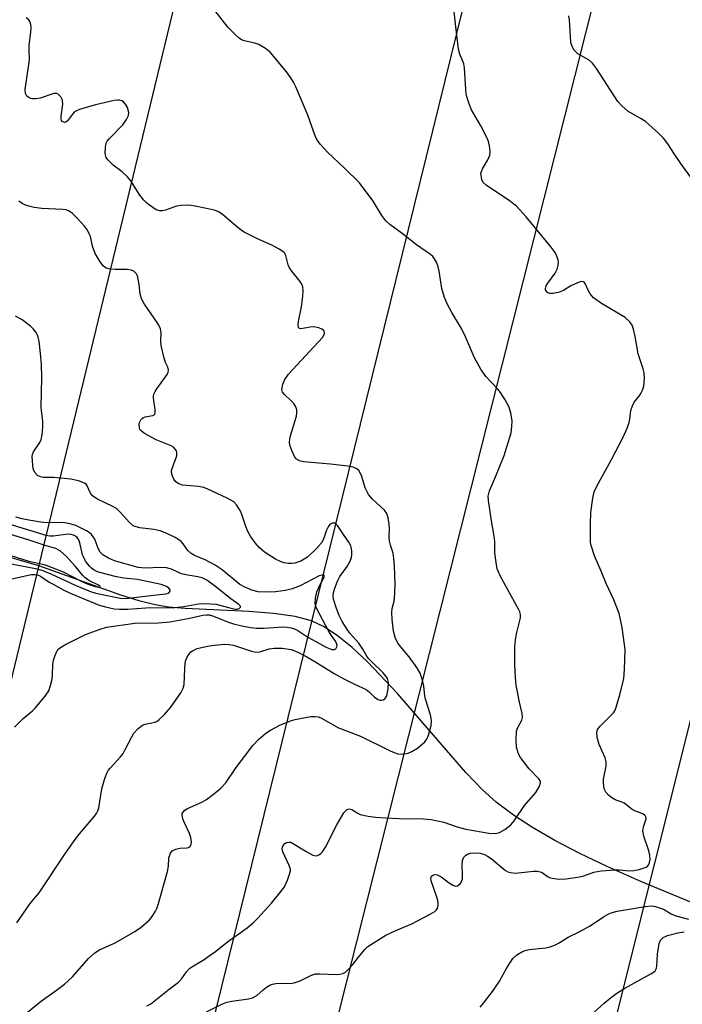
# Model space of a CAD drawing. Units: inches. Extents: x 1171771 to 1177771, y 541458 to 545459.
# Drawn here: x 1173527 to 1173704, y 543174 to 543437 of the extents above; entities that cross this region are included whole.
import ezdxf

# ---------------------------------------------------------------- set-up
doc = ezdxf.new("R2010")
doc.units = ezdxf.units.IN
doc.header["$MEASUREMENT"] = 0
for name, color, linetype in [('HYDRO-Single Line Stream', 4, 'Continuous'), ('NTRL-Trees', 3, 'Continuous'), ('Undefined', 1, 'Continuous'), ('UTIL-Cross Country Transmission Line', 1, 'Continuous')]:
    doc.layers.add(name, color=color, linetype=linetype)

msp = doc.modelspace()

# ---------------------------------------------------------------- linework, layer by layer
at = {"layer": 'HYDRO-Single Line Stream'}
msp.add_lwpolyline([(1173716.83, 543197.08), (1173693, 543206.95), (1173684.17, 543210.89), (1173676.72, 543214.46), (1173670.03, 543217.95), (1173664.12, 543221.37), (1173659, 543224.72), (1173654.44, 543228.16), (1173650.76, 543231.48), (1173646.31, 543236.11), (1173628, 543257.26), (1173620.09, 543265.67), (1173616, 543269.46), (1173611.98, 543272.69), (1173608.34, 543275.04), (1173605.09, 543276.58), (1173600.77, 543277.77), (1173594.95, 543278.59), (1173588.42, 543279.07), (1173571.39, 543279.85), (1173566.99, 543280.26), (1173563.4, 543280.83), (1173559.38, 543281.84), (1173554.53, 543283.37), (1173532.37, 543291.27), (1173520.1, 543294.86)], dxfattribs=at)
at = {"layer": 'NTRL-Trees'}
msp.add_polyline3d([(1173583.54, 543755.54, 0), (1173574.43, 543638.43, 0), (1173575.83, 543471.54, 0), (1173445.44, 542932.28, 0), (1173373.28, 542585.37, 0), (1173311.32, 542497.07, 0), (1173111.04, 542435.48, 0), (1173094.88, 542394.75, 0), (1173099.36, 542343.05, 0), (1173108.67, 542273.17, 0), (1173102.41, 542168.1, 0), (1173073.4, 542123.29, 0), (1172549.28, 542103.92, 0), (1172519.24, 541868.18, 0), (1172471.31, 541783.23, 0), (1172121.45, 541529.46, 0), (1171982.82, 541515.11, 0), (1171913.88, 541556.17, 0), (1172009.74, 542661.19, 0), (1171998.61, 542817.94, 0), (1171863.54, 542804.61, 0), (1171770.67, 542776.54, 0), (1171770.75, 544118.02, 0)], dxfattribs=at)
at = {"layer": 'Undefined'}
for points, elevation in [([(1173561.23, 543173.79), (1173562.23, 543174.32), (1173567.18, 543178.25), (1173569.67, 543180.1), (1173570.54, 543181.07), (1173571.74, 543182.83), (1173572.69, 543183.83), (1173573.66, 543184.49), (1173576.21, 543185.97), (1173578.11, 543187.29), (1173579.51, 543188.32), (1173582.74, 543190.91), (1173587.99, 543194.66), (1173589.53, 543195.94), (1173590.77, 543197.17), (1173594.41, 543201.23), (1173596.7, 543203.96), (1173597.88, 543205.57), (1173598.72, 543207.36), (1173599.39, 543209.21), (1173599.49, 543209.73), (1173599.48, 543210.26), (1173599.18, 543211.3), (1173597.52, 543214.93), (1173597.3, 543215.69), (1173597.35, 543216.15), (1173597.56, 543216.56), (1173598.05, 543217.1), (1173598.44, 543217.37), (1173599.12, 543217.51), (1173599.6, 543217.45), (1173600.1, 543217.27), (1173603.4, 543215.18), (1173605.48, 543214.06), (1173606.27, 543213.88), (1173606.75, 543213.95), (1173607.22, 543214.16), (1173607.65, 543214.46), (1173608.04, 543214.88), (1173608.86, 543216.12), (1173611.89, 543222.1), (1173613.74, 543225.32), (1173614.43, 543226.12), (1173614.8, 543226.34), (1173615.2, 543226.43), (1173615.93, 543226.22), (1173617.35, 543225.3), (1173618.11, 543224.92), (1173620.28, 543224.41), (1173622.25, 543224.13), (1173624.93, 543223.97), (1173628.45, 543223.84), (1173635.03, 543223.75), (1173637.06, 543223.58), (1173640.44, 543222.81), (1173643.99, 543221.57), (1173646.31, 543220.94), (1173652.47, 543219.89), (1173654.19, 543219.84), (1173655.27, 543220.06), (1173656.75, 543220.88), (1173658.33, 543222.1), (1173659.23, 543223.22), (1173661.99, 543227.29), (1173664.99, 543230.76), (1173665.97, 543232.42), (1173666.24, 543233.37), (1173666.11, 543233.95), (1173665.83, 543234.39), (1173663.24, 543237.09), (1173660.89, 543240.06), (1173660.25, 543241.3), (1173659.79, 543242.88), (1173659.72, 543244.86), (1173659.86, 543247.1), (1173660.1, 543247.9), (1173661.26, 543250.03), (1173661.42, 543250.75), (1173661.31, 543251.82), (1173660.59, 543254.87), (1173659.74, 543259.41), (1173659.55, 543261.42), (1173659.37, 543264.87), (1173659.43, 543269.62), (1173659.53, 543271.39), (1173659.86, 543273.11), (1173660.86, 543277.35), (1173660.91, 543278.24), (1173660.7, 543279), (1173660.35, 543279.75), (1173655.5, 543288.65), (1173654.99, 543289.69), (1173654.7, 543290.5), (1173654.37, 543292.2), (1173654.03, 543294.78), (1173654.03, 543297.76), (1173653.91, 543299.24), (1173653.12, 543303.25), (1173652.32, 543308.75), (1173652.31, 543309.9), (1173652.61, 543311.3), (1173654.22, 543315.01), (1173656.56, 543320.75), (1173658.37, 543326.75), (1173658.62, 543328.46), (1173658.64, 543329.89), (1173658.28, 543332.15), (1173657.81, 543333.79), (1173656.84, 543335.59), (1173655.6, 543337.56), (1173654.86, 543338.44), (1173651.61, 543341.87), (1173650.32, 543343.81), (1173648.6, 543346.84), (1173646.19, 543352.4), (1173645.12, 543354.66), (1173642.61, 543358.9), (1173641.36, 543361.19), (1173640.65, 543362.88), (1173639.87, 543365.36), (1173639.19, 543369.96), (1173638.96, 543371.08), (1173638.49, 543372.38), (1173637.97, 543373.29), (1173637.48, 543373.83), (1173636.85, 543374.37), (1173633.16, 543376.95), (1173629.34, 543380.03), (1173626, 543382.44), (1173624.92, 543383.38), (1173623.87, 543384.78), (1173621.59, 543388.65), (1173617.91, 543393.54), (1173613.88, 543397.55), (1173609.51, 543401.65), (1173607.41, 543403.88), (1173606.77, 543404.8), (1173606.23, 543405.8), (1173604.12, 543411.65), (1173600.96, 543419.15), (1173600.36, 543420.43), (1173599.62, 543421.6), (1173598.46, 543423.18), (1173594.17, 543428.3), (1173592.82, 543429.42), (1173591.09, 543430.51), (1173590, 543430.87), (1173587.15, 543431.44), (1173586.46, 543431.71), (1173585.8, 543432.15), (1173584.72, 543433.11), (1173582.88, 543434.99), (1173579.07, 543439.88)], 370), ([(1173577.13, 543172.22), (1173581.18, 543174.27), (1173582.51, 543174.8), (1173583.91, 543175.08), (1173588.3, 543175.62), (1173589.41, 543175.91), (1173590.58, 543176.59), (1173592.24, 543178.09), (1173593.1, 543178.75), (1173594.01, 543179.28), (1173594.76, 543179.58), (1173595.63, 543179.76), (1173596.81, 543179.88), (1173599.36, 543179.8), (1173600.48, 543179.92), (1173602.13, 543180.5), (1173605.12, 543182.02), (1173606.16, 543182.33), (1173607.27, 543182.38), (1173611.88, 543182.19), (1173612.73, 543182.23), (1173613.53, 543182.41), (1173614.2, 543182.82), (1173615.21, 543183.76), (1173616.16, 543184.8), (1173617.67, 543186.81), (1173619.35, 543188.81), (1173620.19, 543189.6), (1173621.16, 543190.3), (1173624.96, 543192.67), (1173627.67, 543193.93), (1173631.9, 543195.7), (1173636.8, 543198.26), (1173638.03, 543198.98), (1173638.43, 543199.33), (1173638.71, 543199.77), (1173638.92, 543200.56), (1173638.92, 543201.43), (1173638.58, 543202.81), (1173637.09, 543207.16), (1173637.01, 543207.86), (1173637.16, 543208.43), (1173637.5, 543208.7), (1173637.95, 543208.82), (1173638.7, 543208.74), (1173639.7, 543208.2), (1173641.88, 543206.62), (1173642.85, 543206.01), (1173643.59, 543205.78), (1173644.05, 543205.85), (1173644.48, 543206.06), (1173644.84, 543206.38), (1173645.11, 543206.76), (1173645.41, 543207.66), (1173645.44, 543208.61), (1173645.3, 543211.47), (1173645.39, 543212.56), (1173645.56, 543213.04), (1173645.82, 543213.46), (1173646.33, 543214.01), (1173646.73, 543214.29), (1173647.57, 543214.59), (1173649.01, 543214.68), (1173650.1, 543214.56), (1173651.33, 543214.17), (1173652.07, 543213.77), (1173653.03, 543213.1), (1173656.88, 543209.97), (1173657.51, 543209.61), (1173658.24, 543209.35), (1173659.61, 543209.26), (1173664.34, 543209.76), (1173665.39, 543209.76), (1173666.18, 543209.6), (1173666.67, 543209.4), (1173668.08, 543208.36), (1173668.81, 543208), (1173669.9, 543207.75), (1173671.32, 543207.57), (1173673.08, 543207.66), (1173676.61, 543208.25), (1173677.76, 543208.54), (1173680.48, 543209.46), (1173682.42, 543209.81), (1173686.14, 543210.09), (1173687.33, 543210.07), (1173689.88, 543209.85), (1173691.13, 543209.91), (1173692.56, 543210.2), (1173693.67, 543210.52), (1173694.43, 543210.86), (1173694.84, 543211.17), (1173695.16, 543211.54), (1173695.35, 543212.03), (1173695.46, 543212.86), (1173695.43, 543214.01), (1173695.17, 543215.17), (1173693.85, 543219.09), (1173693.58, 543220.5), (1173693.72, 543221.57), (1173694.46, 543223.76), (1173694.37, 543224.34), (1173694.1, 543224.65), (1173693.52, 543225.03), (1173691.42, 543225.86), (1173690.67, 543226.25), (1173688.53, 543227.88), (1173687.76, 543228.23), (1173686.18, 543228.77), (1173685.25, 543229.29), (1173684.42, 543230.02), (1173683.7, 543230.85), (1173683.32, 543231.56), (1173683.13, 543232.37), (1173683.03, 543233.49), (1173683.06, 543234.35), (1173683.72, 543237.78), (1173683.77, 543238.9), (1173683.45, 543240), (1173681.88, 543243.56), (1173681.37, 543245.47), (1173681.23, 543246.8), (1173681.48, 543247.54), (1173682.14, 543248.44), (1173685.72, 543252.04), (1173686.13, 543252.75), (1173686.44, 543253.52), (1173687.39, 543256.79), (1173688.45, 543261.18), (1173688.62, 543263.56), (1173688.79, 543268.93), (1173688.04, 543274.79), (1173687.21, 543278.51), (1173685.81, 543282.19), (1173683.73, 543286.6), (1173682.47, 543289.84), (1173680.68, 543293.95), (1173679.78, 543296.69), (1173679.62, 543297.54), (1173679.56, 543298.4), (1173679.56, 543302.48), (1173679.69, 543305.55), (1173680.19, 543309.31), (1173680.56, 543311.01), (1173681.29, 543312.59), (1173685.09, 543319.49), (1173688.33, 543325.64), (1173689.33, 543327.99), (1173689.9, 543329.58), (1173690.08, 543330.42), (1173690.37, 543332.75), (1173690.75, 543334.02), (1173691.23, 543334.94), (1173692.61, 543336.6), (1173693.04, 543337.25), (1173693.5, 543338.18), (1173693.79, 543339.26), (1173694.01, 543341.26), (1173693.91, 543342.8), (1173693.62, 543343.89), (1173692.28, 543347.85), (1173691.53, 543352.47), (1173691.03, 543354.44), (1173690.66, 543355.52), (1173690.07, 543356.46), (1173688.8, 543357.58), (1173682.51, 543361.28), (1173680.42, 543362.87), (1173679.46, 543363.93), (1173678.94, 543364.9), (1173678.19, 543366.65), (1173677.9, 543367.01), (1173677.72, 543367.11), (1173677.06, 543367.18), (1173676.07, 543366.88), (1173674.31, 543366.01), (1173672.39, 543364.8), (1173671, 543364.3), (1173669.52, 543364.03), (1173668.69, 543364.03), (1173668.22, 543364.19), (1173667.74, 543364.66), (1173667.61, 543364.96), (1173667.58, 543365.35), (1173667.76, 543366.02), (1173668.2, 543366.77), (1173670.16, 543369.46), (1173670.66, 543370.49), (1173670.98, 543371.55), (1173671.06, 543372.35), (1173670.97, 543372.88), (1173670.61, 543373.92), (1173670.11, 543374.92), (1173669.12, 543376.32), (1173662.41, 543384.42), (1173659.8, 543387.27), (1173659.15, 543387.88), (1173658.25, 543388.55), (1173651.74, 543392.88), (1173650.95, 543393.66), (1173650.6, 543394.39), (1173650.36, 543395.47), (1173650.35, 543396.02), (1173650.45, 543396.53), (1173650.78, 543397.26), (1173652.17, 543399.67), (1173652.69, 543400.92), (1173652.78, 543402.02), (1173652.61, 543403.45), (1173652.37, 543404.59), (1173651.95, 543405.66), (1173650.29, 543408.76), (1173647.82, 543413.07), (1173647.17, 543414.65), (1173646.56, 543416.53), (1173646.38, 543417.36), (1173646.27, 543418.49), (1173645.99, 543424.24), (1173645.75, 543425.3), (1173644.72, 543427.86), (1173644.37, 543429.22), (1173643.53, 543435.99), (1173643.12, 543440)], 372), ([(1173528.77, 543171.7), (1173533.06, 543175.15), (1173537.11, 543177.97), (1173539.18, 543179.62), (1173541.39, 543181.56), (1173545.65, 543186.4), (1173547.32, 543187.95), (1173548.55, 543188.72), (1173552.7, 543190.62), (1173558, 543193.67), (1173559.71, 543194.82), (1173561.94, 543196.78), (1173562.63, 543197.65), (1173563.5, 543199.06), (1173563.86, 543199.81), (1173564.31, 543201.12), (1173566.74, 543209.67), (1173566.96, 543211.05), (1173567.08, 543213.32), (1173567.46, 543214.59), (1173567.92, 543215.16), (1173568.89, 543215.61), (1173569.99, 543215.86), (1173571.83, 543215.96), (1173572.28, 543216.05), (1173572.65, 543216.27), (1173573.02, 543216.84), (1173573.13, 543217.61), (1173572.97, 543218.74), (1173572.59, 543219.82), (1173571.23, 543222.66), (1173570.82, 543223.7), (1173570.62, 543224.7), (1173570.65, 543225.12), (1173570.79, 543225.45), (1173571.33, 543226.01), (1173572.06, 543226.45), (1173575.82, 543228.19), (1173577.12, 543228.88), (1173579.02, 543230.27), (1173580.82, 543231.79), (1173582.27, 543233.36), (1173585.04, 543237.44), (1173589.5, 543243.33), (1173591.03, 543245), (1173592.94, 543246.62), (1173594.16, 543247.37), (1173596.7, 543248.74), (1173599.51, 543249.88), (1173600.73, 543250.26), (1173602.11, 543250.55), (1173604.98, 543251.02), (1173606.12, 543251.09), (1173606.89, 543250.97), (1173607.63, 543250.7), (1173612.36, 543248.02), (1173618.22, 543245.79), (1173626.16, 543241.89), (1173627.16, 543241.46), (1173628.2, 543241.12), (1173629.02, 543241), (1173629.85, 543241.05), (1173630.9, 543241.29), (1173631.91, 543241.66), (1173633.37, 543242.59), (1173635.39, 543244.29), (1173635.89, 543244.97), (1173636.32, 543246.05), (1173637.02, 543248.63), (1173637.17, 543249.77), (1173637.07, 543250.63), (1173636.85, 543251.49), (1173635.51, 543255.71), (1173635.37, 543256.56), (1173635.14, 543259.14), (1173634.75, 543260.79), (1173634.09, 543262.65), (1173633.21, 543264.14), (1173631.2, 543266.99), (1173628.86, 543269.7), (1173628.15, 543270.64), (1173627.43, 543272.15), (1173626.97, 543273.79), (1173626.62, 543277.02), (1173626.53, 543278.78), (1173626.66, 543279.86), (1173627.2, 543281.88), (1173627.4, 543283.86), (1173627.47, 543286.45), (1173627.26, 543291.18), (1173627.09, 543293.25), (1173626.88, 543294.7), (1173626.19, 543296.79), (1173625.91, 543297.9), (1173625.83, 543299.01), (1173625.93, 543301.26), (1173625.89, 543302.4), (1173625.58, 543304.13), (1173625.23, 543305.21), (1173624.58, 543306.12), (1173621.45, 543309.04), (1173620.36, 543310.31), (1173619.94, 543311.02), (1173619.48, 543312.09), (1173618.54, 543315.14), (1173618.24, 543315.92), (1173617.72, 543316.73), (1173617.21, 543317.19), (1173616.25, 543317.64), (1173614.85, 543317.93), (1173610.16, 543318.46), (1173603.03, 543319.04), (1173601.94, 543319.28), (1173601.13, 543319.78), (1173600.62, 543320.45), (1173599.84, 543322.06), (1173599.35, 543323.46), (1173599.26, 543324.3), (1173599.42, 543325.72), (1173601.1, 543331.28), (1173601.23, 543332.12), (1173601.2, 543332.93), (1173600.97, 543333.69), (1173600.37, 543334.58), (1173599.6, 543335.4), (1173597.88, 543336.98), (1173597.39, 543337.62), (1173597.21, 543338.37), (1173597.46, 543339.76), (1173598.04, 543341.05), (1173599.02, 543342.42), (1173608.04, 543352.26), (1173608.6, 543353.19), (1173608.64, 543353.56), (1173608.54, 543353.91), (1173608.33, 543354.21), (1173607.9, 543354.5), (1173607.11, 543354.8), (1173606.23, 543355), (1173605.63, 543355.07), (1173604.77, 543355.02), (1173602.32, 543354.58), (1173601.92, 543354.65), (1173601.69, 543354.91), (1173601.59, 543355.52), (1173601.67, 543356.54), (1173602.46, 543360.39), (1173602.82, 543363.27), (1173602.93, 543364.7), (1173602.83, 543365.76), (1173602.54, 543366.5), (1173602.1, 543367.22), (1173599.92, 543369.91), (1173599.27, 543370.85), (1173598.94, 543371.63), (1173598.26, 543374.13), (1173597.88, 543374.81), (1173597.49, 543375.19), (1173596.53, 543375.81), (1173594.71, 543376.78), (1173590.56, 543378.66), (1173587.02, 543380.5), (1173585.6, 543381.52), (1173581.26, 543385.17), (1173580.29, 543385.79), (1173579.25, 543386.21), (1173574.07, 543387.34), (1173572.92, 543387.53), (1173572.03, 543387.59), (1173570.24, 543387.52), (1173569.06, 543387.35), (1173566.13, 543386.25), (1173565.34, 543386.04), (1173564.62, 543386.05), (1173563.71, 543386.36), (1173561.89, 543387.55), (1173560.97, 543388.31), (1173560.37, 543388.93), (1173559.32, 543390.27), (1173556.96, 543394.06), (1173556.06, 543395.18), (1173554.62, 543396.5), (1173552.16, 543398.3), (1173550.74, 543399.65), (1173550.3, 543400.31), (1173550.09, 543401.38), (1173550.12, 543403.09), (1173550.36, 543404.17), (1173550.62, 543404.64), (1173551.15, 543405.29), (1173554.77, 543409.02), (1173555.8, 543410.49), (1173556.29, 543411.53), (1173556.34, 543412.31), (1173556, 543413.62), (1173555.51, 543414.58), (1173554.96, 543415.14), (1173554.53, 543415.39), (1173553.87, 543415.57), (1173553.35, 543415.6), (1173552.48, 543415.5), (1173547.51, 543414.37), (1173543.21, 543413.12), (1173542.4, 543412.79), (1173541.92, 543412.49), (1173541.36, 543411.89), (1173540.04, 543410.09), (1173539.54, 543409.75), (1173539.18, 543409.69), (1173538.62, 543409.9), (1173538.4, 543410.2), (1173538.32, 543410.58), (1173538.36, 543411.38), (1173538.8, 543414.53), (1173538.72, 543415.61), (1173538.23, 543416.5), (1173537.51, 543417.18), (1173537.09, 543417.38), (1173536.33, 543417.36), (1173532.73, 543416.16), (1173531.58, 543415.93), (1173530.71, 543415.95), (1173530.23, 543416.08), (1173529.56, 543416.41), (1173529.19, 543416.71), (1173528.83, 543417.35), (1173528.73, 543418.43), (1173529.81, 543425.76), (1173529.86, 543426.63), (1173529.75, 543428.69), (1173529.78, 543430.11), (1173530.26, 543433.82), (1173530.33, 543434.97), (1173530.23, 543435.83), (1173529.97, 543436.62), (1173529.67, 543437.06), (1173529.02, 543437.58)], 368), ([(1173708.45, 543392.08), (1173703.84, 543398.42), (1173701.98, 543401.15), (1173700.23, 543403.96), (1173699.1, 543405.47), (1173697.85, 543406.72), (1173694.25, 543409.92), (1173693.13, 543410.65), (1173689.5, 543412.7), (1173688.01, 543413.98), (1173686.91, 543415.23), (1173681.15, 543424.09), (1173680.12, 543425.53), (1173679.25, 543426.29), (1173676.21, 543427.98), (1173675.81, 543428.34), (1173675.26, 543429), (1173674.67, 543429.98), (1173674.37, 543431.04), (1173674.2, 543432.72), (1173673.96, 543436.99), (1173673.79, 543438.1)], 374), ([(1173526.5, 543195.92), (1173530.03, 543201.1), (1173532.48, 543203.93), (1173539.11, 543213.98), (1173541.83, 543217.83), (1173543.24, 543219.73), (1173546.87, 543224), (1173547.75, 543225.18), (1173548.11, 543225.89), (1173548.38, 543226.64), (1173549.16, 543231.75), (1173549.88, 543234.27), (1173550.47, 543235.89), (1173550.91, 543236.62), (1173551.43, 543237.29), (1173554.13, 543240.3), (1173554.84, 543241.2), (1173555.44, 543242.21), (1173557.16, 543245.65), (1173557.73, 543246.57), (1173558.91, 543247.84), (1173560.03, 543248.72), (1173560.75, 543248.99), (1173562.56, 543249.32), (1173563.34, 543249.54), (1173563.82, 543249.75), (1173564.49, 543250.23), (1173565.89, 543251.62), (1173567.61, 543253.52), (1173570.25, 543257.34), (1173570.89, 543258.57), (1173571.17, 543259.58), (1173571.31, 543263.81), (1173571.45, 543265.25), (1173571.61, 543266.09), (1173571.92, 543266.89), (1173572.38, 543267.62), (1173572.94, 543268.27), (1173573.36, 543268.6), (1173574.59, 543269.19), (1173577.4, 543269.87), (1173579.13, 543270.11), (1173582.03, 543270.32), (1173583.19, 543270.27), (1173584.33, 543270.06), (1173589.1, 543268.48), (1173590.23, 543268.22), (1173591.32, 543268.31), (1173593.81, 543269.11), (1173595.19, 543269.31), (1173597.27, 543269.26), (1173599.68, 543268.92), (1173601.31, 543268.3), (1173603.87, 543266.97), (1173606.04, 543265.72), (1173611.21, 543262.53), (1173613.75, 543261.09), (1173616.57, 543259.66), (1173619.71, 543258.29), (1173620.61, 543257.58), (1173621.96, 543256.23), (1173622.88, 543255.62), (1173623.37, 543255.44), (1173623.83, 543255.4), (1173624.28, 543255.49), (1173624.67, 543255.74), (1173624.98, 543256.14), (1173625.2, 543256.6), (1173625.58, 543258.44), (1173625.66, 543260.12), (1173625.39, 543261.15), (1173624.95, 543261.86), (1173624.22, 543262.73), (1173621.41, 543265.44), (1173620.28, 543266.62), (1173619.86, 543267.18), (1173618.81, 543268.99), (1173617.74, 543270.63), (1173615.4, 543273.28), (1173614.73, 543274.19), (1173613.35, 543276.42), (1173612.5, 543278.03), (1173611.79, 543279.9), (1173611.04, 543282.38), (1173610.94, 543283.17), (1173611.04, 543284.17), (1173611.36, 543285.27), (1173612.06, 543287.15), (1173612.73, 543288.43), (1173614.65, 543291.08), (1173615.35, 543292.38), (1173615.79, 543293.46), (1173615.92, 543294.27), (1173615.91, 543295.07), (1173615.81, 543295.87), (1173615.61, 543296.64), (1173615.08, 543297.6), (1173613.64, 543299.67), (1173612.1, 543302.06), (1173611.75, 543302.43), (1173611.37, 543302.67), (1173610.69, 543302.69), (1173610.06, 543302.32), (1173609.58, 543301.66), (1173609.16, 543300.78), (1173608.32, 543298.38), (1173607.78, 543297.38), (1173606.43, 543295.86), (1173604.08, 543293.63), (1173603.21, 543293.03), (1173602.27, 543292.52), (1173601.52, 543292.22), (1173600.66, 543292.01), (1173599.8, 543291.89), (1173598.94, 543291.9), (1173597.81, 543292.08), (1173597, 543292.32), (1173595.53, 543293.08), (1173592.58, 543294.95), (1173591.19, 543296.15), (1173590.12, 543297.39), (1173588.81, 543299.21), (1173588.11, 543300.42), (1173587.49, 543302.03), (1173586.52, 543305.02), (1173586.06, 543306.06), (1173585.15, 543307.52), (1173584.38, 543308.33), (1173582.61, 543309.33), (1173577.44, 543311.76), (1173576.38, 543312.19), (1173574.99, 543312.46), (1173570.7, 543312.83), (1173569.69, 543313.14), (1173569.25, 543313.4), (1173568.87, 543313.77), (1173568.42, 543314.44), (1173568.05, 543315.18), (1173567.77, 543316.2), (1173567.81, 543316.73), (1173568.03, 543317.54), (1173569.22, 543320.67), (1173569.23, 543321.44), (1173569.06, 543321.94), (1173568.78, 543322.42), (1173568.3, 543322.93), (1173567.71, 543323.33), (1173563.71, 543324.95), (1173560.54, 543326.61), (1173559.64, 543327.29), (1173559.35, 543327.72), (1173559.19, 543328.22), (1173559.12, 543329.01), (1173559.22, 543329.53), (1173559.57, 543330.25), (1173559.92, 543330.63), (1173560.3, 543330.86), (1173560.77, 543331.02), (1173562.82, 543331.39), (1173563.17, 543331.61), (1173563.29, 543331.78), (1173563.41, 543332.23), (1173563.43, 543333.03), (1173562.96, 543336.03), (1173562.96, 543336.59), (1173563.07, 543337.11), (1173563.43, 543337.86), (1173563.89, 543338.58), (1173566.62, 543342.32), (1173566.9, 543343.03), (1173566.95, 543343.52), (1173566.77, 543344.33), (1173566.2, 543345.61), (1173565.83, 543346.71), (1173565.01, 543350.11), (1173564.88, 543351.24), (1173565.03, 543353.53), (1173564.82, 543354.54), (1173564.4, 543355.55), (1173563.97, 543356.29), (1173560.54, 543361.11), (1173559.83, 543362.38), (1173559.42, 543363.77), (1173559.14, 543366.37), (1173558.88, 543367.85), (1173558.66, 543368.69), (1173558.42, 543369.2), (1173557.76, 543369.91), (1173557.08, 543370.24), (1173555.96, 543370.38), (1173552.73, 543370.41), (1173551.36, 543370.5), (1173550.37, 543370.76), (1173549.59, 543371.29), (1173548.72, 543372.42), (1173547.42, 543374.71), (1173546.73, 543376.65), (1173546.11, 543379.22), (1173545.83, 543379.96), (1173545.35, 543380.89), (1173544.53, 543382), (1173542.62, 543384.07), (1173541.36, 543385.31), (1173540.45, 543386.01), (1173539.64, 543386.33), (1173538.78, 543386.46), (1173533.15, 543386.7), (1173531.12, 543386.97), (1173529.7, 543387.29), (1173528.6, 543387.63), (1173527.89, 543388.01), (1173527.07, 543388.68)], 366), ([(1173525.88, 543248.19), (1173528.19, 543250.48), (1173530.69, 543252.55), (1173531.31, 543253.16), (1173534.04, 543256.51), (1173535, 543257.92), (1173535.49, 543259.28), (1173535.89, 543260.99), (1173536.01, 543262.13), (1173536.1, 543264.97), (1173536.27, 543266.09), (1173536.62, 543267.16), (1173537.06, 543268.19), (1173537.48, 543268.9), (1173537.85, 543269.29), (1173539.32, 543270.19), (1173544.86, 543272.9), (1173548.72, 543274.38), (1173550.4, 543274.89), (1173558.02, 543275.93), (1173564.29, 543276.1), (1173567.34, 543276.33), (1173572.22, 543277.2), (1173576.13, 543278.11), (1173577.13, 543278.23), (1173577.83, 543278.18), (1173578.73, 543277.96), (1173583.02, 543276.23), (1173584.33, 543275.79), (1173586.54, 543275.22), (1173588.82, 543274.77), (1173590.43, 543274.6), (1173592.53, 543274.6), (1173597.44, 543275.01), (1173598.58, 543274.92), (1173599.67, 543274.69), (1173600.73, 543274.36), (1173601.49, 543273.99), (1173604.18, 543272.24), (1173609.23, 543269.48), (1173610.56, 543268.97), (1173611.28, 543268.95), (1173611.6, 543269.14), (1173611.92, 543269.62), (1173611.97, 543270.02), (1173611.8, 543270.67), (1173611.37, 543271.4), (1173610.2, 543273.01), (1173609.6, 543274.06), (1173606.62, 543279.63), (1173606.32, 543280.4), (1173606.14, 543281.2), (1173606.2, 543282.66), (1173606.58, 543284.35), (1173607.31, 543286.11), (1173608.45, 543288.08), (1173608.56, 543288.41), (1173608.55, 543288.66), (1173608.33, 543288.79), (1173607.96, 543288.81), (1173607.13, 543288.59), (1173602.06, 543285.94), (1173599.98, 543285.16), (1173598.15, 543284.69), (1173595.55, 543284.32), (1173592.75, 543284.21), (1173590.87, 543284.34), (1173589.24, 543284.79), (1173587.12, 543285.67), (1173585.96, 543286.31), (1173581.25, 543290.18), (1173579.46, 543291.42), (1173576.73, 543292.91), (1173573.94, 543294.05), (1173573.02, 543294.54), (1173572.11, 543295.38), (1173570.9, 543297.16), (1173570.39, 543297.74), (1173569.74, 543298.25), (1173568.72, 543298.84), (1173566.33, 543300.04), (1173564.7, 543300.6), (1173563.02, 543301), (1173559.32, 543301.39), (1173558.3, 543301.67), (1173557.58, 543301.99), (1173556.55, 543302.83), (1173554.08, 543305.63), (1173553.06, 543306.6), (1173552.14, 543307.14), (1173548.06, 543309.1), (1173547.32, 543309.52), (1173546.65, 543310.01), (1173546.18, 543310.65), (1173545.29, 543312.65), (1173544.97, 543313.04), (1173544.53, 543313.35), (1173542.91, 543313.97), (1173540.88, 543314.46), (1173536.41, 543314.85), (1173533.62, 543314.85), (1173532.78, 543315), (1173532.05, 543315.38), (1173531.3, 543316.21), (1173530.85, 543317.18), (1173530.72, 543318.14), (1173530.62, 543320.46), (1173530.68, 543320.99), (1173530.96, 543321.73), (1173532.62, 543324.25), (1173532.97, 543324.97), (1173533.25, 543326.29), (1173533.45, 543328.37), (1173533.43, 543329.9), (1173533.07, 543332.64), (1173533.01, 543333.75), (1173533.21, 543341.45), (1173533.08, 543345.13), (1173532.83, 543348), (1173532.43, 543351.22), (1173532.21, 543352.36), (1173532.03, 543352.9), (1173531.63, 543353.6), (1173530.95, 543354.46), (1173530.17, 543355.25), (1173527.92, 543356.99), (1173526.11, 543357.97)], 364), ([(1173520.76, 543292.59), (1173531.49, 543290.58), (1173533.15, 543290.13), (1173535.56, 543289.17), (1173542.07, 543286.1), (1173546.16, 543284.45), (1173547.61, 543284.02), (1173554.1, 543282.64), (1173555.19, 543282.57), (1173556.29, 543282.62), (1173562.95, 543283.48), (1173566.22, 543283.8), (1173566.86, 543283.95), (1173567.19, 543284.16), (1173567.42, 543284.49), (1173567.41, 543284.84), (1173567.05, 543285.35), (1173566.46, 543285.79), (1173565.02, 543286.33), (1173558.73, 543287.6), (1173555.03, 543287.96), (1173553.11, 543288.32), (1173548.67, 543289.47), (1173547.86, 543289.76), (1173547.1, 543290.14), (1173546.43, 543290.62), (1173545.85, 543291.18), (1173544.86, 543292.48), (1173544.33, 543293.47), (1173544.01, 543294.25), (1173543.34, 543297.39), (1173543.08, 543298.19), (1173542.59, 543298.84), (1173542.14, 543299.19), (1173541.64, 543299.46), (1173540.96, 543299.64), (1173540.19, 543299.69), (1173536.19, 543299.2), (1173535.34, 543299.19), (1173534.3, 543299.34), (1173523.27, 543302.77)], 360), ([(1173524.41, 543287.63), (1173529.56, 543288.82), (1173530.42, 543288.96), (1173531.23, 543288.97), (1173532, 543288.87), (1173532.83, 543288.56), (1173535.15, 543286.94), (1173536.15, 543286.34), (1173539, 543284.82), (1173541.21, 543283.82), (1173548.5, 543280.81), (1173550.16, 543280.3), (1173552.46, 543279.82), (1173553.88, 543279.71), (1173556.14, 543279.7), (1173560.9, 543280.07), (1173568.69, 543280.17), (1173571.03, 543280.41), (1173575.01, 543281.09), (1173576.39, 543281.24), (1173578.18, 543281.17), (1173579.66, 543281), (1173583.99, 543279.85), (1173584.89, 543279.72), (1173585.41, 543279.73), (1173585.85, 543279.86), (1173586.16, 543280.21), (1173586.18, 543280.49), (1173585.77, 543280.96), (1173583.57, 543282.45), (1173579.28, 543285.97), (1173577.17, 543287.44), (1173575.91, 543288.08), (1173574.79, 543288.38), (1173571.56, 543288.91), (1173570.41, 543289.17), (1173569.63, 543289.47), (1173567.75, 543290.4), (1173566.42, 543290.73), (1173564.72, 543290.85), (1173560.71, 543290.62), (1173558.87, 543290.82), (1173552.53, 543292.65), (1173550.92, 543293.3), (1173549.47, 543294.17), (1173548.74, 543294.94), (1173548.2, 543295.88), (1173547.28, 543298.4), (1173546.89, 543299.05), (1173546.41, 543299.64), (1173545.79, 543300.16), (1173545.06, 543300.61), (1173542.23, 543302.02), (1173540.64, 543302.5), (1173539.29, 543302.77), (1173538.11, 543302.83), (1173534.53, 543302.75), (1173532.88, 543302.94), (1173529.66, 543303.47), (1173527.93, 543303.83), (1173526.25, 543304.31)], 362), ([(1173523.17, 543294.58), (1173529.68, 543292.54), (1173533.36, 543291.73), (1173534.31, 543291.45), (1173538.83, 543289.63), (1173543.67, 543287.22), (1173545.27, 543286.51), (1173547.43, 543285.74), (1173548.38, 543285.59), (1173548.74, 543285.66), (1173548.62, 543285.84), (1173548.29, 543286.08), (1173545.72, 543287.4), (1173544.63, 543288.12), (1173544.11, 543288.66), (1173542.15, 543291.09), (1173539.62, 543293.88), (1173538.13, 543295.19), (1173536.94, 543295.9), (1173534.3, 543296.66), (1173529.55, 543298.24), (1173524.58, 543299.72)], 358), ([(1173650.12, 543173.4), (1173651.05, 543174.49), (1173653.69, 543177.94), (1173655.31, 543180.36), (1173657.23, 543183.95), (1173658.88, 543186.4), (1173659.94, 543187.4), (1173661.41, 543188.33), (1173662.17, 543188.59), (1173663.24, 543188.82), (1173667.7, 543189.25), (1173668.82, 543189.57), (1173670.2, 543190.09), (1173671.21, 543190.6), (1173673.62, 543192.17), (1173676.74, 543193.66), (1173679.34, 543195.08), (1173680.58, 543195.84), (1173683.06, 543197.57), (1173684.3, 543198.29), (1173685.07, 543198.64), (1173686.73, 543199.05), (1173694.15, 543200.35), (1173695.85, 543200.51), (1173696.95, 543200.34), (1173699.06, 543199.56), (1173701.13, 543198.35), (1173702.35, 543197.85), (1173705.74, 543196.93)], 374), ([(1173677.6, 543169.44), (1173683.22, 543174.49), (1173684.81, 543175.82), (1173686.6, 543177.17), (1173688.75, 543178.55), (1173695.68, 543182.31), (1173696.4, 543182.78), (1173696.81, 543183.16), (1173697.17, 543183.81), (1173697.3, 543184.36), (1173697.49, 543187.61), (1173697.88, 543190.4), (1173698.28, 543191.37), (1173698.98, 543192.07), (1173700.17, 543192.6), (1173702.88, 543193.3), (1173704.59, 543193.59)], 376)]:
    msp.add_lwpolyline(points, dxfattribs=dict(at, elevation=elevation))
at = {"layer": 'UTIL-Cross Country Transmission Line'}
for points in [[(1174150.15, 545458.63), (1174015.29, 544920.37), (1174012.88, 544909), (1173910.77, 544479.7), (1173797.61, 544058.2), (1173762.71, 543916.05), (1173463.67, 542702.87), (1173248.42, 541853.62), (1173148.4, 541458.99)], [(1173183.91, 541458.99), (1173279.99, 541846.76), (1173492.18, 542694.67), (1173797.7, 543907.56), (1173943.37, 544463.11), (1174044.49, 544901.9), (1174047.7, 544911.74), (1174185.88, 545458.62)], [(1173262.49, 541458.98), (1173353.78, 541825.88), (1173563.53, 542679.25), (1173887.1, 543972.91), (1174018.51, 544468.76), (1174114.51, 544872.86), (1174120.75, 544899.06), (1174260.19, 545458.61)]]:
    msp.add_lwpolyline(points, dxfattribs=at)

doc.saveas('drawing.dxf')
